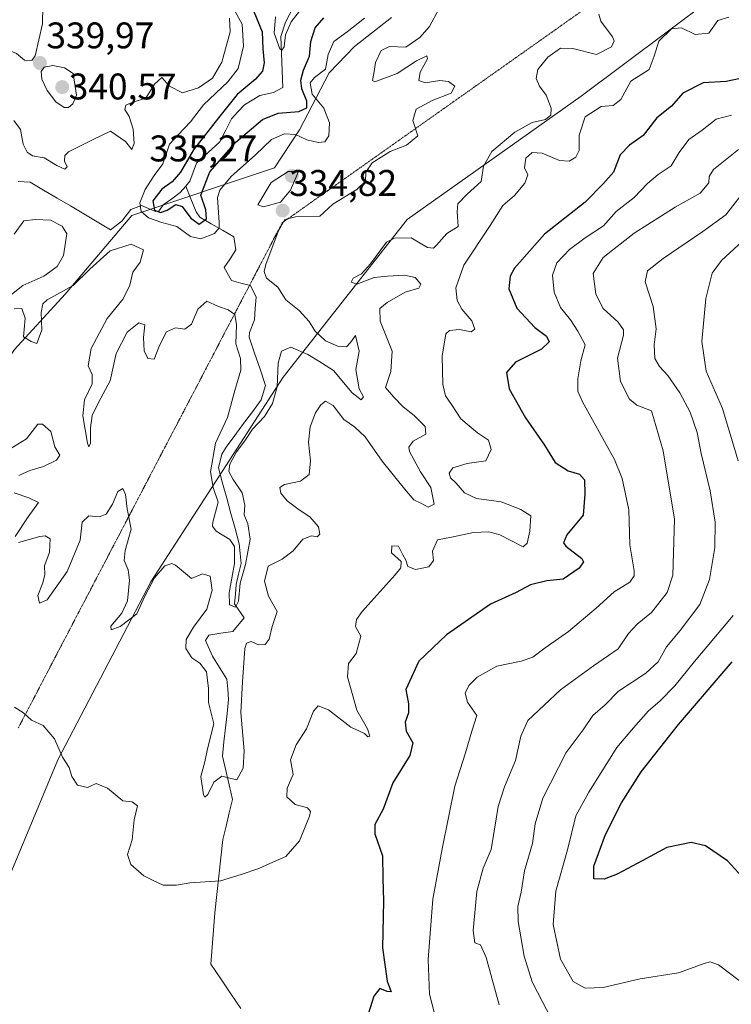
# Model space of a CAD drawing. Units: metres. Extents: x 618817 to 622301, y 4662351 to 4664722.
# Drawn here: x 620378 to 620570, y 4664165 to 4664431 of the extents above; entities that cross this region are included whole.
import ezdxf
from ezdxf.enums import TextEntityAlignment as Align

# ---------------------------------------------------------------- set-up
doc = ezdxf.new("R2010")
doc.units = ezdxf.units.M
doc.header["$MEASUREMENT"] = 0
doc.linetypes.add('TRAZOS2', pattern=[0.375, 0.25, -0.125])
for name, color, linetype, lineweight in [('Carátula', 7, 'Continuous', 5), ('Corriente natural lineal', 142, 'Continuous', 13), ('Curva de nivel maestra', 36, 'Continuous', 30), ('Curva de nivel normal', 36, 'Continuous', 0), ('Matorral CxS', 135, 'Continuous', 0), ('Punto de cota en terreno', 7, 'Continuous', 0), ('Rótulo de punto de cota en terreno', 19, 'Continuous', 0), ('Suelo desnudo CxS', 43, 'Continuous', 0), ('Vía pecuaria eje', 92, 'TRAZOS2', 0)]:
    doc.layers.add(name, color=color, linetype=linetype, lineweight=lineweight)
doc.styles.add('Arial', font='txt', dxfattribs={"height": 0.2})

# ---------------------------------------------------------------- blocks, each defined once
blk = doc.blocks.new('*U152')
at = {"layer": 'Suelo desnudo CxS', "color": 43, "linetype": 'Continuous', "lineweight": 0}
blk.add_polyline3d([(620477.92, 4664431.78, 333.51), (620467.91, 4664423.97, 333.94), (620461.06, 4664416.85, 332.85), (620453.1, 4664401.46, 329.53), (620446.31, 4664391.17, 335.02), (620407.81, 4664378.36, 332.9), (620389.8, 4664357.06, 336.62), (620376.12, 4664342.19, 335.92), (620357.6, 4664314.54, 341.55), (620332.48, 4664266.43, 352.57), (620310.41, 4664225.37, 358.96), (620288.45, 4664178.6, 365.9), (620277.64, 4664146.01, 364.76), (620271.48, 4664136.37, 361.81), (620255.05, 4664131.61, 360.93), (620241.75, 4664130.08, 363.11), (620241.75, 4664130.08, 363.11), (620229.27, 4664136.26, 366.03)], dxfattribs=at)
blk = doc.blocks.new('*U176')
at = {"layer": 'Curva de nivel normal', "color": 36, "linetype": 'Continuous', "lineweight": 0}
for points in [[(620434.2, 4664431.62, 335), (620434.37, 4664427.89, 335), (620432.11, 4664419.72, 335), (620429.62, 4664415.43, 335), (620425.84, 4664412.84, 335), (620421.45, 4664411.44, 335), (620417.94, 4664413.26, 335), (620415.89, 4664415.63, 335), (620413.95, 4664413.82, 335), (620411.58, 4664410.01, 335), (620408.12, 4664408.98, 335), (620406.18, 4664408.16, 335), (620405.88, 4664406.92, 335), (620407.04, 4664405.05, 335), (620408.17, 4664401.64, 335), (620408.46, 4664397.77, 335), (620407.84, 4664396.12, 335), (620406.06, 4664398.31, 335), (620402.07, 4664401.07, 335), (620397.18, 4664398.81, 335), (620390.74, 4664395.52, 335), (620389.75, 4664394.58, 335), (620389.58, 4664393, 335), (620390.34, 4664391.5, 335), (620389.74, 4664390.86, 335), (620387.51, 4664391.87, 335), (620384.14, 4664393.87, 335), (620380.98, 4664394.41, 335), (620379.54, 4664395.4, 335), (620378.46, 4664397.57, 335), (620377.74, 4664401.52, 335), (620375.98, 4664403.96, 335)], [(620376.05, 4664373.31, 335), (620378.6, 4664376.91, 335), (620381.79, 4664377.22, 335), (620385.87, 4664377.07, 335), (620389.02, 4664375.41, 335), (620390.24, 4664373.39, 335), (620389.86, 4664371.06, 335), (620389.32, 4664367.57, 335), (620387.66, 4664364.54, 335), (620384.02, 4664361.99, 335), (620378.39, 4664359.4, 335), (620373.94, 4664355.92, 335)], [(620376.02, 4664353.17, 335), (620378.09, 4664353.19, 335), (620378.98, 4664350.6, 335), (620378.73, 4664347.59, 335), (620378.53, 4664345.56, 335), (620380.62, 4664344.29, 335), (620382.14, 4664343.77, 335), (620383.54, 4664347.46, 335), (620383.28, 4664352.12, 335), (620383.75, 4664354.46, 335), (620384.95, 4664355.57, 335), (620391.97, 4664359.4, 335), (620396.49, 4664363.8, 335), (620401.96, 4664368.81, 335), (620407.63, 4664370.59, 335), (620410.99, 4664369.02, 335), (620410.04, 4664365.72, 335), (620408.12, 4664363.06, 335), (620407.25, 4664359.5, 335), (620405.42, 4664355.84, 335), (620401.16, 4664350.5, 335), (620396.8, 4664342.39, 335), (620396.04, 4664337.72, 335), (620397.1, 4664335.39, 335), (620397.05, 4664332.84, 335), (620395.05, 4664328.54, 335), (620394.54, 4664324.21, 335), (620395.81, 4664316.83, 335), (620396.2, 4664315.9, 335), (620396.63, 4664316.87, 335), (620396.61, 4664321.02, 335), (620397.07, 4664324.35, 335), (620398.8, 4664327.88, 335), (620401.96, 4664333.72, 335), (620403.6, 4664341.06, 335), (620406.5, 4664346.81, 335), (620409.7, 4664349.39, 335), (620411.35, 4664348.81, 335), (620410.95, 4664345.39, 335), (620411.15, 4664341.75, 335), (620412.14, 4664339.7, 335), (620413.82, 4664339.55, 335), (620415.31, 4664343.26, 335), (620417.19, 4664346.94, 335), (620419.58, 4664347.97, 335), (620422.16, 4664347.64, 335), (620423.95, 4664349.03, 335), (620425.66, 4664353.01, 335), (620428.02, 4664355.21, 335), (620431.22, 4664353.79, 335), (620433.85, 4664352.9, 335), (620435.66, 4664351.58, 335), (620436.06, 4664348.78, 335), (620435.91, 4664343.72, 335), (620437.13, 4664339.68, 335), (620437.26, 4664336.54, 335), (620435.6, 4664331.04, 335), (620433.62, 4664323.81, 335), (620430.4, 4664316.84, 335), (620429.04, 4664309.14, 335), (620429.81, 4664304.92, 335), (620431.15, 4664300.92, 335), (620429.71, 4664295.5, 335), (620429.55, 4664294.42, 335), (620430.6, 4664293.1, 335), (620434.27, 4664290.8, 335), (620435.54, 4664288.91, 335), (620435.56, 4664284.33, 335), (620434.06, 4664276.4, 335), (620434.22, 4664273.18, 335), (620435.76, 4664272.56, 335), (620436.64, 4664274.2, 335), (620437.04, 4664279.06, 335), (620438.48, 4664284.11, 335), (620439.79, 4664290.94, 335), (620439.12, 4664295.11, 335), (620438.12, 4664297.48, 335), (620438.3, 4664300.08, 335), (620437.6, 4664303.48, 335), (620435.16, 4664307.03, 335), (620433.97, 4664309.18, 335), (620434.26, 4664311.18, 335), (620436.05, 4664314.48, 335), (620438.36, 4664317.46, 335), (620440.39, 4664320.6, 335), (620443.62, 4664324.05, 335), (620445.84, 4664327.59, 335), (620447.04, 4664332.08, 335), (620447.36, 4664338.46, 335), (620448.2, 4664341.7, 335), (620450.77, 4664342.82, 335), (620455.32, 4664340.84, 335), (620458.28, 4664338.97, 335), (620462.28, 4664336.48, 335), (620467.28, 4664330.42, 335), (620469.75, 4664328.6, 335), (620470.37, 4664329.41, 335), (620469.22, 4664331.52, 335), (620468.3, 4664336.76, 335), (620469.21, 4664341.72, 335), (620468.24, 4664345.9, 335), (620466.82, 4664344, 335), (620465.74, 4664342.86, 335), (620463.62, 4664342.92, 335), (620460.11, 4664344.46, 335), (620457.25, 4664347.21, 335), (620455.66, 4664349.7, 335), (620452.98, 4664352.64, 335), (620449.37, 4664355.59, 335), (620447.28, 4664358.98, 335), (620444.22, 4664361.37, 335), (620443.57, 4664363.24, 335), (620444.02, 4664365.14, 335), (620447.32, 4664374.04, 335), (620449.12, 4664377.28, 335), (620452.04, 4664377.96, 335), (620458.54, 4664378.14, 335), (620462.08, 4664381.44, 335), (620468.61, 4664385.32, 335), (620470.9, 4664387.58, 335), (620470.97, 4664390.03, 335), (620472.74, 4664392.58, 335), (620477.62, 4664395.6, 335), (620482.02, 4664397.31, 335), (620485.05, 4664399.84, 335), (620483.7, 4664404.03, 335), (620484.56, 4664407.06, 335), (620488.9, 4664409.35, 335), (620494.06, 4664411.39, 335), (620495.03, 4664413.28, 335), (620493.36, 4664414.55, 335), (620491.03, 4664414.8, 335), (620487.02, 4664414.12, 335), (620485.34, 4664414.78, 335), (620485.68, 4664417.07, 335), (620487.69, 4664420.66, 335), (620487.52, 4664421.49, 335), (620484.68, 4664420.06, 335), (620479.44, 4664416.72, 335), (620473.44, 4664414.42, 335), (620472.82, 4664414.8, 335), (620473.15, 4664416.69, 335), (620473.64, 4664419.64, 335), (620475.12, 4664422.87, 335), (620477.42, 4664423.93, 335), (620481.77, 4664423.81, 335), (620485.62, 4664426.36, 335), (620488.2, 4664429.4, 335), (620490.8, 4664434.24, 335)]]:
    blk.add_polyline3d(points, dxfattribs=at)
blk = doc.blocks.new('*U177')
at = {"layer": 'Curva de nivel normal', "color": 36, "linetype": 'Continuous', "lineweight": 0}
blk.add_polyline3d([(620569.78, 4664405.46, 355), (620565.62, 4664404.32, 355), (620561.87, 4664401.4, 355), (620558.2, 4664398.85, 355), (620555.6, 4664395.35, 355), (620553.48, 4664391.72, 355), (620549.96, 4664389.39, 355), (620547.06, 4664386.99, 355), (620543.49, 4664383.16, 355), (620538.58, 4664379.42, 355), (620535.15, 4664375.57, 355), (620530.25, 4664372.34, 355), (620525.97, 4664369.13, 355), (620522.57, 4664365.58, 355), (620521.44, 4664362.23, 355), (620521.9, 4664357.6, 355), (620523.57, 4664353.51, 355), (620526.32, 4664350.19, 355), (620528.29, 4664347.13, 355), (620530.28, 4664343.38, 355), (620529.04, 4664339.13, 355), (620528.25, 4664334.24, 355), (620528.29, 4664330.94, 355), (620529.51, 4664327.98, 355), (620538.18, 4664312.4, 355), (620540.26, 4664307.31, 355), (620542.08, 4664298.88, 355), (620542.34, 4664289.42, 355), (620543.52, 4664282.36, 355), (620543.51, 4664281.01, 355), (620542.28, 4664279.34, 355), (620538.11, 4664276.74, 355), (620533.19, 4664272.28, 355), (620525.71, 4664265.96, 355), (620519.4, 4664261.62, 355), (620516.09, 4664259.06, 355), (620512.95, 4664257.95, 355), (620506.37, 4664256.64, 355), (620501.09, 4664253.68, 355), (620498.84, 4664251.39, 355), (620497.85, 4664249.35, 355), (620498.47, 4664246.9, 355), (620501.02, 4664243.35, 355), (620499.66, 4664239.06, 355), (620497.91, 4664233.27, 355), (620495.08, 4664224.24, 355), (620491.6, 4664207.28, 355), (620489.08, 4664193.73, 355), (620487.82, 4664177.42, 355), (620488.19, 4664168.05, 355), (620489.42, 4664163.21, 355)], dxfattribs=at)
blk = doc.blocks.new('*U185')
at = {"layer": 'Curva de nivel normal', "color": 36, "linetype": 'Continuous', "lineweight": 0}
blk.add_polyline3d([(620446.61, 4664432.02, 320), (620446.28, 4664427.59, 320), (620447.82, 4664423.37, 320), (620448.31, 4664423.02, 320), (620448.97, 4664423.88, 320), (620449.32, 4664427.08, 320), (620450.82, 4664430.6, 320), (620455.95, 4664437.3, 320)], dxfattribs=at)
blk = doc.blocks.new('*U187')
at = {"layer": 'Curva de nivel normal', "color": 36, "linetype": 'Continuous', "lineweight": 0}
for points in [[(620383.76, 4664435.07, 340), (620383.69, 4664430.09, 340), (620381.74, 4664421.42, 340), (620380.77, 4664420.15, 340), (620378.83, 4664420.24, 340), (620376.64, 4664422.07, 340), (620373.8, 4664423.23, 340), (620370.3, 4664423.27, 340), (620368.16, 4664422.54, 340), (620367.68, 4664420.84, 340), (620368.58, 4664417.03, 340), (620366.17, 4664413.49, 340), (620360.84, 4664411.02, 340), (620354.46, 4664410.03, 340), (620349.79, 4664408.14, 340), (620346.04, 4664409.32, 340), (620344.14, 4664411.14, 340), (620343.4, 4664412.96, 340), (620343.3, 4664415.96, 340), (620344.33, 4664421.07, 340), (620343.85, 4664426.03, 340), (620341.96, 4664431.98, 340)], [(620374.64, 4664315.14, 340), (620379.33, 4664317.98, 340), (620382.44, 4664321.97, 340), (620383.68, 4664321.96, 340), (620385.94, 4664319.96, 340), (620386.97, 4664315.86, 340), (620388.37, 4664313.58, 340), (620387.46, 4664312.29, 340), (620383.96, 4664310.56, 340), (620380.29, 4664309.43, 340), (620377.29, 4664308.14, 340)], [(620376.01, 4664303.43, 340), (620379.96, 4664302.12, 340), (620382.62, 4664300.81, 340), (620379.85, 4664296.97, 340), (620376.28, 4664291.69, 340)], [(620377.21, 4664290.04, 340), (620383, 4664291.64, 340), (620384.4, 4664291.83, 340), (620385.76, 4664291, 340), (620385.59, 4664287.38, 340), (620384.24, 4664283.71, 340), (620384.3, 4664281.4, 340), (620383.76, 4664279.11, 340), (620382.41, 4664275.74, 340), (620382.88, 4664273.65, 340), (620384.92, 4664274.59, 340), (620390.31, 4664282.24, 340), (620393.81, 4664290.63, 340), (620394.39, 4664295.48, 340), (620396.17, 4664297.21, 340), (620398.95, 4664296.94, 340), (620400.88, 4664297.72, 340), (620402.57, 4664300.36, 340), (620404.01, 4664303.82, 340), (620405.4, 4664304.63, 340), (620406.1, 4664302.99, 340), (620406.57, 4664299.14, 340), (620407.58, 4664293.64, 340), (620406.04, 4664287.88, 340), (620405.77, 4664285.18, 340), (620406.85, 4664282.69, 340), (620407.18, 4664279.82, 340), (620406.66, 4664274.28, 340), (620405.11, 4664270.95, 340), (620402.15, 4664267.46, 340), (620402.19, 4664266.49, 340), (620404.63, 4664267.38, 340), (620409.12, 4664270.8, 340), (620411.28, 4664275.5, 340), (620413.92, 4664280.48, 340), (620416.75, 4664283.76, 340), (620418.63, 4664284.38, 340), (620419.62, 4664283.89, 340), (620423.95, 4664280.3, 340), (620426.93, 4664281.57, 340), (620428.95, 4664280.96, 340), (620429.5, 4664277.17, 340), (620428.04, 4664272.07, 340), (620424.45, 4664267.17, 340), (620422.51, 4664263.85, 340), (620422.4, 4664261.37, 340), (620424.01, 4664258.9, 340), (620426.18, 4664257.48, 340), (620427.96, 4664255.07, 340), (620428.54, 4664250.64, 340), (620428.52, 4664246.78, 340), (620429.92, 4664241.04, 340), (620428.25, 4664234.32, 340), (620427.56, 4664230.78, 340), (620426.45, 4664226.86, 340), (620427.12, 4664221.87, 340), (620427.5, 4664221.27, 340), (620428.31, 4664222.01, 340), (620429.99, 4664225.35, 340), (620432.12, 4664226.96, 340), (620434.61, 4664226.33, 340), (620436.15, 4664225.98, 340), (620437.84, 4664229.08, 340), (620438.13, 4664233.74, 340), (620437.21, 4664244.14, 340), (620437.67, 4664252.39, 340), (620438.28, 4664261.4, 340), (620438.75, 4664262.83, 340), (620440.05, 4664263.26, 340), (620441.98, 4664262.36, 340), (620443.8, 4664262.51, 340), (620444.87, 4664263.89, 340), (620445.67, 4664267.39, 340), (620447.08, 4664271.43, 340), (620444.73, 4664275.54, 340), (620443.62, 4664279.58, 340), (620444.67, 4664283.66, 340), (620448.44, 4664285.54, 340), (620451.4, 4664287.75, 340), (620453.96, 4664290.92, 340), (620456.35, 4664291.79, 340), (620457.84, 4664291.52, 340), (620458.56, 4664292.31, 340), (620458.19, 4664294.28, 340), (620455.92, 4664296.98, 340), (620452.96, 4664298.82, 340), (620449.72, 4664301.25, 340), (620448.01, 4664303.34, 340), (620447.75, 4664304.88, 340), (620449.08, 4664305.7, 340), (620453.33, 4664306.58, 340), (620455.68, 4664308.36, 340), (620456.1, 4664312.09, 340), (620455.53, 4664317.1, 340), (620455.98, 4664321.28, 340), (620457.42, 4664325.03, 340), (620458.88, 4664327.23, 340), (620460.12, 4664328.16, 340), (620462.14, 4664327.02, 340), (620465.06, 4664323.24, 340), (620467.92, 4664321.27, 340), (620470.81, 4664318.54, 340), (620475.38, 4664311.96, 340), (620481.46, 4664304.5, 340), (620483.94, 4664301.53, 340), (620485.9, 4664300.68, 340), (620487.88, 4664299.56, 340), (620489.45, 4664300.37, 340), (620488.54, 4664304.9, 340), (620485.75, 4664309.08, 340), (620482.78, 4664314.56, 340), (620482.61, 4664315.81, 340), (620483.8, 4664317.39, 340), (620487.2, 4664319.32, 340), (620487.03, 4664321.31, 340), (620484.06, 4664324.31, 340), (620481.12, 4664326.64, 340), (620478.54, 4664329.24, 340), (620476.36, 4664331.88, 340), (620477.72, 4664336.23, 340), (620478.08, 4664341.68, 340), (620474.85, 4664349.83, 340), (620474.76, 4664353.2, 340), (620476.74, 4664354.84, 340), (620481.62, 4664357.59, 340), (620485.32, 4664358.7, 340), (620485.84, 4664359.82, 340), (620484.3, 4664361.59, 340), (620481.42, 4664362.25, 340), (620476.83, 4664361.92, 340), (620473.28, 4664361.6, 340), (620468.56, 4664359.8, 340), (620467.07, 4664360.32, 340), (620467.57, 4664361.41, 340), (620469.82, 4664362.6, 340), (620472.28, 4664365.24, 340), (620476.62, 4664371.15, 340), (620478.79, 4664372.22, 340), (620483.28, 4664372.26, 340), (620487.62, 4664369.73, 340), (620489.32, 4664369.55, 340), (620490.12, 4664370.33, 340), (620492.85, 4664373.5, 340), (620495.96, 4664375.39, 340), (620495.63, 4664379.32, 340), (620495.89, 4664381.48, 340), (620498.4, 4664384.08, 340), (620502.12, 4664387.56, 340), (620502.81, 4664391.68, 340), (620505.04, 4664395.64, 340), (620511.28, 4664400.84, 340), (620515.95, 4664403.42, 340), (620519.49, 4664404.28, 340), (620521.01, 4664405.42, 340), (620521.06, 4664407.3, 340), (620519.75, 4664410.85, 340), (620517.95, 4664413.26, 340), (620516.97, 4664415.36, 340), (620517.46, 4664417.72, 340), (620520.13, 4664421.12, 340), (620523.62, 4664423.49, 340), (620526.95, 4664423.41, 340), (620533.28, 4664421.8, 340), (620537.38, 4664423.85, 340), (620538.05, 4664425.52, 340), (620537.65, 4664426.56, 340), (620534.51, 4664430.82, 340), (620533.93, 4664432.67, 340)]]:
    blk.add_polyline3d(points, dxfattribs=at)
blk = doc.blocks.new('*U188')
at = {"layer": 'Curva de nivel normal', "color": 36, "linetype": 'Continuous', "lineweight": 0}
blk.add_polyline3d([(620435.68, 4664433.39, 330), (620437.6, 4664430, 330), (620437.99, 4664424.02, 330), (620436.5, 4664418.06, 330), (620433.76, 4664414.42, 330), (620427.13, 4664408.23, 330), (620423.62, 4664403.62, 330), (620420.28, 4664400.16, 330), (620418.01, 4664397.58, 330), (620416.2, 4664392.27, 330), (620413.88, 4664389.11, 330), (620411.38, 4664385.4, 330), (620409.95, 4664381.72, 330), (620410.33, 4664379.42, 330), (620412.32, 4664377.68, 330), (620415.95, 4664376.44, 330), (620419.95, 4664375.38, 330), (620423.62, 4664372.65, 330), (620426.42, 4664372.04, 330), (620430.16, 4664373.44, 330), (620431.38, 4664375.04, 330), (620431.42, 4664376.46, 330), (620430.95, 4664383.19, 330), (620431.6, 4664385.21, 330), (620434.62, 4664388.84, 330), (620441.22, 4664394.71, 330), (620445.57, 4664398.87, 330), (620449.01, 4664400.37, 330), (620452, 4664400.2, 330), (620455.11, 4664398.74, 330), (620458.16, 4664398.04, 330), (620459.92, 4664398.25, 330), (620461.04, 4664399.83, 330), (620461.15, 4664403.39, 330), (620459.66, 4664407.35, 330), (620456.5, 4664411.1, 330), (620455.99, 4664414.18, 330), (620457.11, 4664415.6, 330), (620460.14, 4664417.81, 330), (620460.81, 4664421.79, 330), (620462.38, 4664425.32, 330), (620465.96, 4664427.9, 330), (620470.62, 4664431.58, 330)], dxfattribs=at)
blk = doc.blocks.new('*U189')
at = {"layer": 'Curva de nivel normal', "color": 36, "linetype": 'Continuous', "lineweight": 0}
blk.add_polyline3d([(620376.13, 4664245.56, 345), (620378.58, 4664244.01, 345), (620380.71, 4664242.08, 345), (620383.89, 4664240.57, 345), (620386.9, 4664237, 345), (620389.06, 4664232.06, 345), (620390.86, 4664229.3, 345), (620391.6, 4664226.83, 345), (620393.11, 4664224.53, 345), (620395.79, 4664223.83, 345), (620398.19, 4664224.95, 345), (620401.27, 4664223.71, 345), (620405.38, 4664220.31, 345), (620407.94, 4664220.01, 345), (620409.32, 4664218.91, 345), (620408.43, 4664215.15, 345), (620407.9, 4664209.76, 345), (620406.66, 4664205.73, 345), (620407.57, 4664203.07, 345), (620411.07, 4664199.99, 345), (620413.58, 4664198.72, 345), (620416.27, 4664197.48, 345), (620419.87, 4664197.5, 345), (620423.5, 4664198.15, 345), (620431.76, 4664198.69, 345), (620437.3, 4664200.41, 345), (620442.1, 4664201.96, 345), (620445.92, 4664203.66, 345), (620449.42, 4664205.27, 345), (620453.11, 4664209.48, 345), (620455.81, 4664216.12, 345), (620456.06, 4664217.37, 345), (620455.29, 4664218.36, 345), (620451.88, 4664219.28, 345), (620449.65, 4664221.33, 345), (620449.72, 4664223.73, 345), (620451.4, 4664227.39, 345), (620450.65, 4664231.38, 345), (620452.15, 4664235.36, 345), (620454.96, 4664239.72, 345), (620456.87, 4664244.5, 345), (620458.13, 4664245.93, 345), (620460.9, 4664244.85, 345), (620466.94, 4664240.14, 345), (620470.62, 4664238.47, 345), (620471.55, 4664237.59, 345), (620472.04, 4664237.73, 345), (620471.42, 4664239.75, 345), (620468.58, 4664244.73, 345), (620466.06, 4664253.72, 345), (620466.29, 4664257.39, 345), (620468.42, 4664260.06, 345), (620469.64, 4664264.7, 345), (620468.24, 4664267.31, 345), (620468.47, 4664269.27, 345), (620470.02, 4664271.37, 345), (620478.96, 4664281.26, 345), (620480.5, 4664283.17, 345), (620480.51, 4664284.86, 345), (620477.94, 4664287.26, 345), (620478.02, 4664289.09, 345), (620479.86, 4664289.01, 345), (620480.96, 4664286.74, 345), (620481.82, 4664285.26, 345), (620482.33, 4664283.58, 345), (620484.41, 4664282.76, 345), (620488.02, 4664283.5, 345), (620489.26, 4664285.13, 345), (620489.03, 4664287.68, 345), (620490.4, 4664290.78, 345), (620494.18, 4664291.47, 345), (620500.09, 4664292.71, 345), (620504.25, 4664292.88, 345), (620507.22, 4664292.09, 345), (620513.46, 4664288.9, 345), (620514.62, 4664289.83, 345), (620515.3, 4664293.12, 345), (620515.6, 4664297.19, 345), (620512.86, 4664298.96, 345), (620507.54, 4664301.04, 345), (620500.91, 4664301.89, 345), (620497.61, 4664303.44, 345), (620495.3, 4664306.11, 345), (620493.9, 4664307.48, 345), (620493.5, 4664308.77, 345), (620494.51, 4664310.19, 345), (620498.35, 4664311.38, 345), (620503.41, 4664312.1, 345), (620504.84, 4664315.15, 345), (620504.1, 4664317.7, 345), (620501.16, 4664319.6, 345), (620496.7, 4664323.47, 345), (620494.16, 4664327.27, 345), (620492.5, 4664329.62, 345), (620491.83, 4664332.69, 345), (620491.58, 4664340.38, 345), (620492.59, 4664346.38, 345), (620493.62, 4664347.24, 345), (620496.27, 4664347.57, 345), (620499.48, 4664346.88, 345), (620500.44, 4664347.61, 345), (620499.61, 4664349.85, 345), (620496.92, 4664353.03, 345), (620495.66, 4664355.35, 345), (620495.32, 4664358.78, 345), (620497.47, 4664364.95, 345), (620504.59, 4664375.61, 345), (620508.04, 4664381.02, 345), (620511.17, 4664383.72, 345), (620513.96, 4664387.06, 345), (620514.73, 4664389.32, 345), (620513.86, 4664391.22, 345), (620514.21, 4664393.8, 345), (620515.95, 4664395.34, 345), (620518.62, 4664395.16, 345), (620523.28, 4664393.19, 345), (620525.95, 4664393, 345), (620527.76, 4664394.08, 345), (620528.62, 4664395.91, 345), (620528.66, 4664400.02, 345), (620530.24, 4664404.96, 345), (620534.53, 4664407.77, 345), (620537.78, 4664408.03, 345), (620539.9, 4664409.64, 345), (620542.54, 4664414.6, 345), (620547.52, 4664417.72, 345), (620548.87, 4664421.39, 345), (620550.18, 4664425.39, 345), (620553.52, 4664428.73, 345), (620556.29, 4664428.97, 345), (620559.96, 4664427.19, 345), (620563.62, 4664427.58, 345), (620566.07, 4664430.98, 345), (620569.06, 4664431.89, 345)], dxfattribs=at)
blk = doc.blocks.new('*U191')
at = {"layer": 'Curva de nivel normal', "color": 36, "linetype": 'Continuous', "lineweight": 0}
for points in [[(620571.86, 4664171.78, 370), (620566.22, 4664175.97, 370), (620564, 4664176.81, 370), (620562.69, 4664176.46, 370), (620555.46, 4664173.84, 370), (620545.14, 4664172.24, 370), (620535.09, 4664169.88, 370), (620530.24, 4664169.68, 370), (620527.01, 4664171.46, 370), (620523.56, 4664177.47, 370), (620521.61, 4664186.9, 370), (620522.28, 4664195.88, 370), (620525.45, 4664207.02, 370), (620527.74, 4664216.21, 370), (620531.24, 4664222.57, 370), (620538.8, 4664234.64, 370), (620543.33, 4664240, 370), (620547.34, 4664244.58, 370), (620550.39, 4664247.14, 370), (620554.5, 4664251.34, 370), (620559.76, 4664257.9, 370), (620570.17, 4664270.36, 370)], [(620571.56, 4664312.04, 370), (620567.29, 4664326.24, 370), (620562.96, 4664336.34, 370), (620561.71, 4664344.32, 370), (620562.87, 4664355.96, 370), (620564.55, 4664362.75, 370), (620567.02, 4664366.18, 370), (620573.85, 4664372.42, 370)]]:
    blk.add_polyline3d(points, dxfattribs=at)
blk = doc.blocks.new('*U192')
at = {"layer": 'Curva de nivel normal', "color": 36, "linetype": 'Continuous', "lineweight": 0}
blk.add_polyline3d([(620520.8, 4664162.05, 365), (620518.77, 4664165.79, 365), (620515.94, 4664171.38, 365), (620513.78, 4664178.3, 365), (620512.16, 4664187.71, 365), (620512.03, 4664191.73, 365), (620512.98, 4664195.64, 365), (620513.88, 4664201.36, 365), (620516.01, 4664208.74, 365), (620516.72, 4664214.08, 365), (620518.83, 4664220.99, 365), (620525.08, 4664233.35, 365), (620529.67, 4664239.42, 365), (620532.31, 4664243.29, 365), (620535.62, 4664246.2, 365), (620539.28, 4664249.87, 365), (620546.62, 4664254.73, 365), (620549.95, 4664257.8, 365), (620552.19, 4664261.81, 365), (620555.92, 4664266.24, 365), (620561.19, 4664273.33, 365), (620563.86, 4664280.06, 365), (620565.22, 4664288.66, 365), (620565.38, 4664295.52, 365), (620563.98, 4664304, 365), (620561.59, 4664314.06, 365), (620560.48, 4664319.72, 365), (620558.59, 4664325.22, 365), (620555.81, 4664330.44, 365), (620552.57, 4664335.17, 365), (620550.28, 4664337.56, 365), (620549.09, 4664339.75, 365), (620548.9, 4664343.39, 365), (620549.4, 4664347.72, 365), (620548.6, 4664353.72, 365), (620546.45, 4664360.39, 365), (620547.05, 4664363.39, 365), (620551.31, 4664366.72, 365), (620562.05, 4664374.05, 365), (620568.25, 4664378.51, 365), (620573.95, 4664385.79, 365)], dxfattribs=at)
blk = doc.blocks.new('*U199')
at = {"layer": 'Curva de nivel normal', "color": 36, "linetype": 'Continuous', "lineweight": 0}
blk.add_polyline3d([(620507.05, 4664165.17, 360), (620503.47, 4664177.92, 360), (620501.93, 4664181.38, 360), (620500.44, 4664181.89, 360), (620499.96, 4664185.24, 360), (620500.96, 4664195.76, 360), (620502.67, 4664202.06, 360), (620504.88, 4664207.15, 360), (620505.62, 4664212.07, 360), (620506.77, 4664218.73, 360), (620508.48, 4664224.06, 360), (620511.41, 4664231.2, 360), (620512.86, 4664237.7, 360), (620514.76, 4664241.99, 360), (620523.6, 4664250.27, 360), (620532.53, 4664256.69, 360), (620539.17, 4664261.32, 360), (620541.95, 4664265.43, 360), (620544.28, 4664267.99, 360), (620548.16, 4664271.16, 360), (620552.39, 4664276.52, 360), (620553.93, 4664281.22, 360), (620554.4, 4664296.31, 360), (620551.33, 4664314.81, 360), (620548.17, 4664325.61, 360), (620544.21, 4664327.16, 360), (620542.26, 4664328.71, 360), (620539.8, 4664333.52, 360), (620538.95, 4664339.79, 360), (620540.6, 4664346.04, 360), (620540.61, 4664347.42, 360), (620539.18, 4664349.54, 360), (620535.11, 4664353.22, 360), (620533.1, 4664357.12, 360), (620532.42, 4664362.67, 360), (620535.08, 4664366.95, 360), (620543.45, 4664373.53, 360), (620554.55, 4664380.56, 360), (620561.26, 4664384.39, 360), (620563.67, 4664387.16, 360), (620563.72, 4664388.89, 360), (620564.89, 4664390.78, 360), (620571.62, 4664396.15, 360)], dxfattribs=at)
blk = doc.blocks.new('*U201')
at = {"layer": 'Curva de nivel maestra', "color": 36, "linetype": 'Continuous', "lineweight": 30}
blk.add_polyline3d([(620573.63, 4664198.7, 375), (620568.7, 4664204.04, 375), (620562.77, 4664208.11, 375), (620558.85, 4664208.98, 375), (620552.26, 4664207.64, 375), (620545.62, 4664204.03, 375), (620538.88, 4664200.45, 375), (620535.33, 4664199.09, 375), (620532.54, 4664199.21, 375), (620532.55, 4664202.61, 375), (620535.72, 4664211.15, 375), (620540.02, 4664219.74, 375), (620545.39, 4664228.14, 375), (620555.48, 4664240.89, 375), (620569.95, 4664257.83, 375)], dxfattribs=at)
blk = doc.blocks.new('*U202')
at = {"layer": 'Curva de nivel maestra', "color": 36, "linetype": 'Continuous', "lineweight": 30}
blk.add_polyline3d([(620439.98, 4664435.39, 325), (620443.01, 4664427.97, 325), (620443.23, 4664423.36, 325), (620443.56, 4664419.6, 325), (620443.13, 4664417.35, 325), (620441.15, 4664415.03, 325), (620436.21, 4664411.05, 325), (620431.19, 4664404.72, 325), (620424.45, 4664396.06, 325), (620420.95, 4664390.06, 325), (620418.7, 4664387.46, 325), (620415.9, 4664385.45, 325), (620413.45, 4664382.3, 325), (620413.92, 4664379.79, 325), (620415.55, 4664379.14, 325), (620417.36, 4664379.73, 325), (620419.69, 4664381.32, 325), (620421.42, 4664380.76, 325), (620423.72, 4664377.62, 325), (620426.01, 4664376, 325), (620428, 4664377.41, 325), (620427.75, 4664379.83, 325), (620426.4, 4664383.79, 325), (620428.89, 4664390.09, 325), (620435.95, 4664398.23, 325), (620443.06, 4664404.26, 325), (620447.37, 4664405.93, 325), (620452.94, 4664406.42, 325), (620455.08, 4664407.44, 325), (620455.04, 4664409.25, 325), (620453.75, 4664412.52, 325), (620453.45, 4664414.9, 325), (620454.18, 4664417.62, 325), (620455.76, 4664421.37, 325), (620456.13, 4664425.3, 325), (620457.36, 4664429.03, 325), (620459.63, 4664431.72, 325)], dxfattribs=at)
blk = doc.blocks.new('*U204')
at = {"layer": 'Curva de nivel maestra', "color": 36, "linetype": 'Continuous', "lineweight": 30}
blk.add_polyline3d([(620572.2, 4664415.29, 350), (620568.3, 4664414.53, 350), (620562.09, 4664414.17, 350), (620556.62, 4664411.4, 350), (620553.54, 4664407.89, 350), (620549.63, 4664404.73, 350), (620545.87, 4664399.93, 350), (620542.21, 4664397.36, 350), (620539.68, 4664394.72, 350), (620537.88, 4664390.06, 350), (620535.23, 4664386.95, 350), (620530.27, 4664381.95, 350), (620519.28, 4664373.25, 350), (620511.13, 4664364.15, 350), (620510.01, 4664361.98, 350), (620509.65, 4664358.56, 350), (620511.8, 4664353.28, 350), (620516.69, 4664348.11, 350), (620519.84, 4664345.74, 350), (620520.52, 4664344.19, 350), (620518.41, 4664342.26, 350), (620511.42, 4664338.74, 350), (620508.99, 4664335.93, 350), (620509.73, 4664331.54, 350), (620514.11, 4664323.74, 350), (620519.24, 4664316.33, 350), (620522.1, 4664311.61, 350), (620525.64, 4664309.41, 350), (620528.74, 4664308.46, 350), (620530.03, 4664306.92, 350), (620530.15, 4664303.06, 350), (620529.69, 4664297.39, 350), (620525.31, 4664292.06, 350), (620524.37, 4664289.98, 350), (620525.04, 4664289.06, 350), (620529.32, 4664285.72, 350), (620529.78, 4664284.81, 350), (620528.62, 4664283.06, 350), (620524.29, 4664280.16, 350), (620519.88, 4664279.71, 350), (620515.52, 4664278.57, 350), (620511.61, 4664276.54, 350), (620504.69, 4664273.39, 350), (620492.79, 4664265.09, 350), (620485.34, 4664257.94, 350), (620481.79, 4664250.37, 350), (620482.53, 4664246.5, 350), (620482.54, 4664244.07, 350), (620481.63, 4664241.52, 350), (620481.91, 4664239.1, 350), (620483.73, 4664235.95, 350), (620482.92, 4664232.5, 350), (620478.3, 4664225.12, 350), (620475.73, 4664218.02, 350), (620473.42, 4664213.9, 350), (620473.45, 4664211.35, 350), (620475.54, 4664205.43, 350), (620475.56, 4664199.25, 350), (620475.82, 4664193.28, 350), (620475.52, 4664180.54, 350), (620476.75, 4664171.61, 350), (620477.87, 4664168.73, 350), (620476.79, 4664168.78, 350), (620474.76, 4664169.63, 350), (620473.16, 4664167.49, 350), (620470.18, 4664158.07, 350)], dxfattribs=at)
blk = doc.blocks.new('5PATER')
at = {"layer": 'Carátula', "linetype": 'Continuous', "lineweight": 5}
h = blk.add_hatch(color=250, dxfattribs=at)
edge = h.paths.add_edge_path()
edge.add_ellipse((0, 0.01), major_axis=(-1.33, -1.34), ratio=0.999422, start_angle=0, end_angle=360)

msp = doc.modelspace()

# ---------------------------------------------------------------- linework, layer by layer
at = {"layer": 'Corriente natural lineal', "color": 142, "linetype": 'Continuous', "lineweight": 13}
for points in [[(620422.36, 4664386.29, 323.76), (620423.43, 4664387.58, 323.83), (620424.36, 4664390.05, 323.8), (620425.28, 4664392.51, 323.54), (620428.42, 4664395.38, 323.54), (620431.55, 4664398.24, 322.5), (620433.15, 4664401.35, 323.61), (620434.74, 4664404.46, 323.62), (620436.47, 4664406.33, 322.66), (620438.19, 4664408.19, 322.28), (620442.4, 4664410.78, 322.46), (620446.05, 4664411.54, 320.88), (620448.58, 4664412.94, 320.64), (620448.4, 4664417.52, 320.71), (620448.23, 4664422.11, 320.5), (620448.05, 4664426.69, 320.07), (620449.28, 4664430.57, 319.78), (620451.48, 4664434.7, 318.95)], [(620377.09, 4664387.53, 332.52), (620380.37, 4664387.38, 332.48), (620383.99, 4664385.22, 332.44), (620387.61, 4664383.06, 331.82), (620391.23, 4664380.91, 332.23), (620394.84, 4664378.75, 331.8), (620398.46, 4664376.59, 331.75), (620402.08, 4664374.43, 331.69), (620405.07, 4664376.84, 331.6), (620407.54, 4664379.98, 330.63), (620410.46, 4664381.05, 328.65), (620414.17, 4664379.37, 326.67), (620415.07, 4664379.51, 325.83), (620416.24, 4664381.19, 324.49), (620418.57, 4664382.86, 323.88), (620420.9, 4664384.52, 323.58), (620422.36, 4664386.29, 323.76)], [(620437.25, 4664164.19, 347.45), (620434.54, 4664168.19, 347.2), (620431.82, 4664172.19, 346.9), (620429.1, 4664176.19, 346.58), (620429.48, 4664180.79, 346.23), (620429.87, 4664185.38, 345.85), (620430.25, 4664189.98, 345.55), (620430.78, 4664194.94, 345.24), (620431.31, 4664199.9, 344.86), (620431.84, 4664204.86, 344.54), (620432.37, 4664209.82, 344.08), (620433.25, 4664213.44, 343.67), (620434.13, 4664217.05, 342.23), (620435.02, 4664220.67, 340.75), (620434.1, 4664224.56, 340.25), (620433.19, 4664228.46, 339.65), (620432.27, 4664232.35, 339.39), (620432.69, 4664236.18, 339.26), (620433.11, 4664240.01, 339.22), (620433.52, 4664243.84, 339.19), (620433.94, 4664247.67, 338.79), (620433.71, 4664250.4, 338.39), (620433.47, 4664253.12, 337.87), (620431.51, 4664256.25, 336.26), (620429.55, 4664259.37, 336.7), (620427.72, 4664263.58, 335.59), (620428.62, 4664264.99, 336.05), (620431.87, 4664265.52, 335.68), (620435.12, 4664266.04, 336.22), (620438.11, 4664269.68, 335.99), (620435.56, 4664273.49, 335.33), (620435.76, 4664276.07, 335.12), (620435.95, 4664278.65, 334.91), (620436.63, 4664281.52, 334.28), (620437.3, 4664284.38, 334.52), (620437.05, 4664287.03, 334.18), (620436.79, 4664289.67, 333.83), (620435.67, 4664293.77, 333.64), (620434.55, 4664297.87, 334.09), (620433.43, 4664301.97, 334.11), (620432.31, 4664306.07, 333.78), (620431.19, 4664310.17, 333.13), (620432.13, 4664313.92, 333.19), (620433.25, 4664315.74, 333.81), (620435.62, 4664318.94, 333.52), (620438, 4664322.15, 333.3), (620440.37, 4664325.35, 332.88), (620442.74, 4664328.55, 332.63), (620443.93, 4664332.46, 332.31), (620442.46, 4664336.81, 331.99), (620440.98, 4664341.15, 332.16), (620439.51, 4664345.5, 332.57), (620439.54, 4664346.77, 332.59), (620440.9, 4664350.16, 331.8), (620441.16, 4664353.24, 331.18), (620441.42, 4664356.32, 330.81), (620439.87, 4664359.4, 331.14), (620437.28, 4664360.1, 331.17), (620434.69, 4664360.79, 331.32), (620432.71, 4664364.28, 330.68), (620434.32, 4664366.67, 330.65), (620435.92, 4664369.05, 330.3), (620435.33, 4664372.55, 330.17), (620432.28, 4664374.34, 330.16), (620429.24, 4664376.12, 327.79), (620426.19, 4664377.91, 324.17), (620425.14, 4664379.32, 324.34), (620423.75, 4664382.81, 324.42), (620422.36, 4664386.29, 323.76)]]:
    msp.add_polyline3d(points, dxfattribs=at)
at = {"layer": 'Curva de nivel normal', "color": 36, "linetype": 'Continuous', "lineweight": 0}
for points in [[(620389.5, 4664407.49, 340), (620390.67, 4664407.52, 340), (620391.91, 4664408.52, 340), (620392.88, 4664410.84, 340), (620391.96, 4664416.72, 340), (620389.65, 4664418.21, 340), (620386.48, 4664418.88, 340), (620384.17, 4664418.35, 340), (620383.35, 4664417.23, 340), (620383.47, 4664415.18, 340), (620384.91, 4664412.13, 340), (620387.28, 4664409.05, 340), (620389.5, 4664407.49, 340)], [(620443.39, 4664380.65, 335), (620447.92, 4664381.98, 335), (620450.65, 4664385.21, 335), (620452.82, 4664390.26, 335), (620450.05, 4664390.21, 335), (620445.4, 4664387.28, 335), (620441.87, 4664381.23, 335), (620443.39, 4664380.65, 335)]]:
    msp.add_polyline3d(points, dxfattribs=at)
at = {"layer": 'Matorral CxS', "color": 135, "linetype": 'Continuous', "lineweight": 0}
for points in [[(620760.15, 4664696.8, 344.36), (620762.15, 4664678.53, 342.53), (620776.24, 4664574.04, 337.21), (620774.65, 4664557.5, 337.23), (620771.02, 4664547.91, 336.06), (620763, 4664535.69, 338.74), (620741.53, 4664529.56, 340.37), (620712.29, 4664530.27, 340.78), (620701.6, 4664525.39, 341.34), (620693.41, 4664521.65, 341.35), (620663.25, 4664504.56, 344.24), (620587.37, 4664454.21, 344.23), (620529.14, 4664410.54, 344.13), (620482.15, 4664377.26, 338.73), (620448.67, 4664334.71, 337.79), (620412.9, 4664279.41, 340.87), (620387.78, 4664231.31, 345.09), (620367.75, 4664183.31, 350.05), (620343.81, 4664107.29, 360.93), (620340.64, 4664073.42, 363.58)], [(620760.15, 4664696.8, 344.36), (620762.15, 4664678.53, 342.53), (620776.24, 4664574.04, 337.21), (620774.65, 4664557.5, 337.23), (620771.02, 4664547.91, 336.06), (620763, 4664535.69, 338.74), (620741.53, 4664529.56, 340.37), (620712.29, 4664530.27, 340.78), (620701.6, 4664525.39, 341.34), (620693.41, 4664521.65, 341.35), (620663.25, 4664504.56, 344.24), (620587.37, 4664454.21, 344.23), (620529.14, 4664410.54, 344.13), (620482.15, 4664377.26, 338.73), (620448.67, 4664334.71, 337.79), (620412.9, 4664279.41, 340.87), (620387.78, 4664231.31, 345.09), (620367.75, 4664183.31, 350.05), (620343.81, 4664107.29, 360.93), (620340.64, 4664073.42, 363.58)], [(620741.53, 4664529.56, 340.37), (620712.29, 4664530.27, 340.78), (620701.6, 4664525.39, 341.34), (620693.41, 4664521.65, 341.35), (620663.25, 4664504.56, 344.24), (620587.37, 4664454.21, 344.23), (620529.14, 4664410.54, 344.13), (620482.15, 4664377.26, 338.73), (620448.67, 4664334.71, 337.79), (620412.9, 4664279.41, 340.87), (620387.78, 4664231.31, 345.09), (620367.75, 4664183.31, 350.05), (620343.81, 4664107.29, 360.93), (620340.64, 4664073.42, 363.58), (620332.42, 4664073.18, 363.85), (620327.27, 4664072.39, 364.07), (620306.69, 4664069.23, 364.53), (620282.5, 4664065.2, 365.21), (620255.8, 4664064.41, 367.9), (620231.17, 4664067.62, 370.71)], [(620590.49, 4664090.12, 374.41), (620564.69, 4664073.46, 374.69), (620544.3, 4664064.56, 375.69), (620515.67, 4664059.91, 375.14), (620497.9, 4664058.45, 375.77), (620497.9, 4664058.45, 375.77), (620473.7, 4664059.38, 374.72), (620455.66, 4664063.89, 372.94), (620444.4, 4664066.28, 370.81), (620442.42, 4664066.25, 370.58), (620433.6, 4664066.14, 369.81), (620416.36, 4664063.3, 368.43), (620389.34, 4664070.9, 364.67), (620375.16, 4664073.22, 363.74), (620357.21, 4664073.92, 363.43), (620340.64, 4664073.42, 363.58), (620343.81, 4664107.29, 360.93), (620367.75, 4664183.31, 350.05), (620387.78, 4664231.31, 345.09), (620412.9, 4664279.41, 340.87), (620448.67, 4664334.71, 337.79), (620482.15, 4664377.26, 338.73), (620529.14, 4664410.54, 344.13), (620587.37, 4664454.21, 344.23)], [(620229.27, 4664136.26, 366.03), (620241.75, 4664130.08, 363.11), (620255.05, 4664131.61, 360.93), (620271.48, 4664136.37, 361.81), (620277.64, 4664146.01, 364.76), (620288.45, 4664178.6, 365.9), (620310.41, 4664225.37, 358.96), (620332.48, 4664266.43, 352.57), (620357.6, 4664314.54, 341.55), (620376.12, 4664342.19, 335.92), (620389.8, 4664357.06, 336.62), (620407.81, 4664378.36, 332.9), (620446.31, 4664391.17, 335.02), (620453.1, 4664401.46, 329.53), (620461.06, 4664416.85, 332.85), (620467.91, 4664423.97, 333.94), (620477.92, 4664431.78, 333.51)], [(620229.27, 4664136.26, 366.03), (620241.75, 4664130.08, 363.11), (620255.05, 4664131.61, 360.93), (620271.48, 4664136.37, 361.81), (620277.64, 4664146.01, 364.76), (620288.45, 4664178.6, 365.9), (620310.41, 4664225.37, 358.96), (620332.48, 4664266.43, 352.57), (620357.6, 4664314.54, 341.55), (620376.12, 4664342.19, 335.92), (620389.8, 4664357.06, 336.62), (620407.81, 4664378.36, 332.9), (620446.31, 4664391.17, 335.02), (620453.1, 4664401.46, 329.53), (620461.06, 4664416.85, 332.85), (620467.91, 4664423.97, 333.94), (620477.92, 4664431.78, 333.51)]]:
    msp.add_polyline3d(points, dxfattribs=at)
at = {"layer": 'Suelo desnudo CxS', "color": 43, "linetype": 'Continuous', "lineweight": 0}
msp.add_polyline3d([(620229.27, 4664136.26, 366.03), (620241.75, 4664130.08, 363.11), (620255.05, 4664131.61, 360.93), (620271.48, 4664136.37, 361.81), (620277.64, 4664146.01, 364.76), (620288.45, 4664178.6, 365.9), (620310.41, 4664225.37, 358.96), (620332.48, 4664266.43, 352.57), (620357.6, 4664314.54, 341.55), (620376.12, 4664342.19, 335.92), (620389.8, 4664357.06, 336.62), (620407.81, 4664378.36, 332.9), (620446.31, 4664391.17, 335.02), (620453.1, 4664401.46, 329.53), (620461.06, 4664416.85, 332.85), (620467.91, 4664423.97, 333.94), (620477.92, 4664431.78, 333.51)], dxfattribs=at)
at = {"layer": 'Vía pecuaria eje', "color": 92, "linetype": 'TRAZOS2', "lineweight": 0}
msp.add_polyline3d([(620529.98, 4664434.01, 338.25), (620525.91, 4664431.13, 337.03), (620521.83, 4664428.24, 337.53), (620517.75, 4664425.36, 338.63), (620513.67, 4664422.48, 339.17), (620509.59, 4664419.59, 339.44), (620505.51, 4664416.71, 338.58), (620501.43, 4664413.83, 337.5), (620497.35, 4664410.94, 335.84), (620493.27, 4664408.06, 335.75), (620489.19, 4664405.18, 335.82), (620485.11, 4664402.29, 335.08), (620481.04, 4664399.41, 334.52), (620476.96, 4664396.53, 334.73), (620472.88, 4664393.64, 334.65), (620468.8, 4664390.76, 334.22), (620464.72, 4664387.87, 333.62), (620460.64, 4664384.99, 333.85), (620456.56, 4664382.11, 334), (620452.48, 4664379.22, 334.7), (620448.4, 4664376.34, 334.59), (620446.1, 4664371.94, 334.42), (620443.81, 4664367.54, 333.79), (620441.51, 4664363.14, 333.04), (620439.21, 4664358.75, 331), (620436.91, 4664354.35, 333.07), (620434.61, 4664349.95, 334.47), (620432.31, 4664345.55, 335.87), (620430.01, 4664341.15, 336.67), (620427.72, 4664336.75, 336.86), (620425.42, 4664332.35, 336.92), (620423.12, 4664327.95, 336.78), (620420.82, 4664323.55, 337.11), (620418.52, 4664319.16, 337.28), (620416.22, 4664314.76, 338.03), (620413.93, 4664310.36, 338.69), (620411.63, 4664305.96, 339.24), (620409.33, 4664301.56, 339.64), (620407.03, 4664297.16, 339.9), (620404.73, 4664292.76, 340.15), (620402.43, 4664288.36, 340.39), (620400.13, 4664283.96, 340.67), (620397.84, 4664279.57, 341.12), (620395.54, 4664275.17, 341.39), (620393.24, 4664270.77, 341.78), (620390.94, 4664266.37, 342.2), (620388.64, 4664261.97, 342.48), (620386.34, 4664257.57, 342.99), (620384.04, 4664253.17, 343.39), (620381.75, 4664248.77, 344.01), (620379.45, 4664244.37, 344.42), (620377.15, 4664239.97, 345.43)], dxfattribs=at)

# ---------------------------------------------------------------- block references
at = {"layer": 'Curva de nivel maestra', "color": 36, "linetype": 'Continuous', "lineweight": 30}
for name in ['*U201', '*U204', '*U202']:
    msp.add_blockref(name, (0, 0), dxfattribs=at)
at = {"layer": 'Curva de nivel normal', "color": 36, "linetype": 'Continuous', "lineweight": 0}
for name in ['*U192', '*U191', '*U177', '*U199', '*U187', '*U189', '*U185', '*U188', '*U176']:
    msp.add_blockref(name, (0, 0), dxfattribs=at)
at = {"layer": 'Punto de cota en terreno', "linetype": 'Continuous', "lineweight": 0}
for p in [(620382.97, 4664419.52, 339.97), (620389, 4664413, 340.57), (620451, 4664389, 335.27), (620448.53, 4664379.67, 334.82)]:
    msp.add_blockref('5PATER', p, dxfattribs=at)
at = {"layer": 'Suelo desnudo CxS', "color": 43, "linetype": 'Continuous', "lineweight": 0}
msp.add_blockref('*U152', (0, 0), dxfattribs=at)

# ---------------------------------------------------------------- texts
at = {"layer": 'Rótulo de punto de cota en terreno', "color": 19, "linetype": 'Continuous', "lineweight": 0, "style": 'Arial'}
for s, p in [('339,97', (620384.73, 4664421.28)), ('340,57', (620390.76, 4664407.49)), ('335,27', (620412.53, 4664390.76)), ('334,82', (620450.29, 4664381.43))]:
    msp.add_text(s, height=7, dxfattribs=at).set_placement(p, align=Align.BOTTOM_LEFT)

doc.saveas('drawing.dxf')
